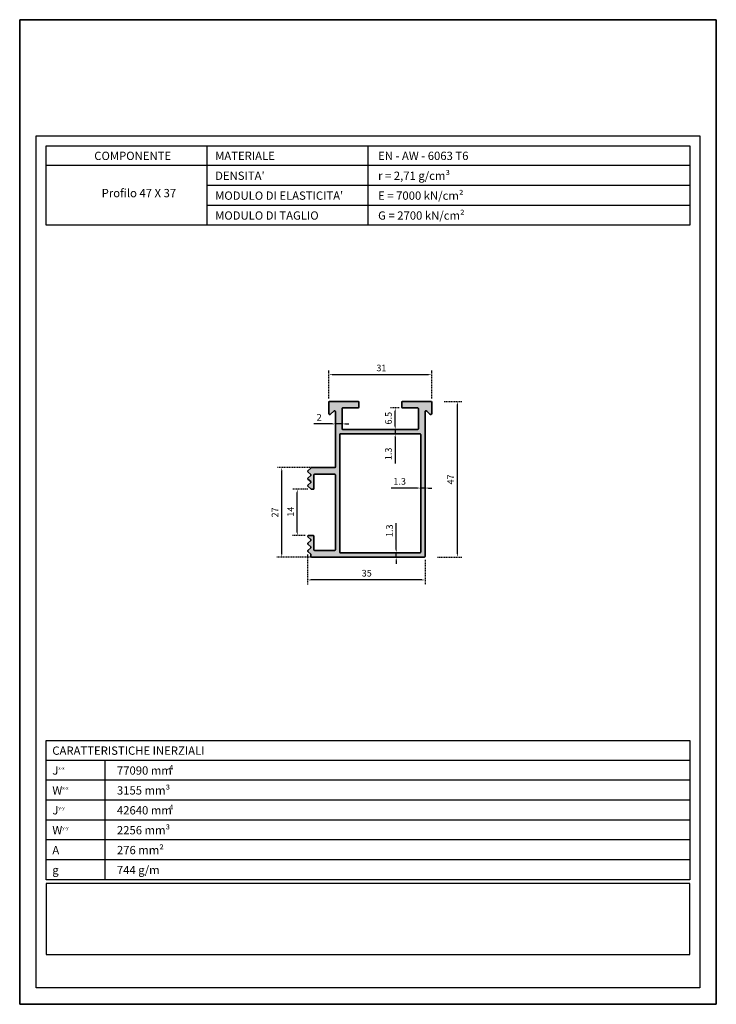
# Model space of a CAD drawing. Units: millimetres. Extents: x 42976 to 44890, y 1328 to 4422.
# Drawn here: x 43314 to 43524, y 2519 to 2816 of the extents above; entities that cross this region are included whole.
import ezdxf

# ---------------------------------------------------------------- set-up
doc = ezdxf.new("R2010")
doc.units = ezdxf.units.MM
doc.linetypes.add('ACAD_ISO07W100', pattern=[3, 0, -3])
doc.layers.get('Defpoints').update_dxf_attribs({"color": 30})
for name, color, linetype in [('-W-Cartiglio', 7, 'Continuous'), ('-W-Logo', 7, 'Continuous'), ('-W-Retino', 252, 'Continuous'), ('-W-Scritte', 7, 'Continuous')]:
    doc.layers.add(name, color=color, linetype=linetype)
doc.layers.add('-W-Quote', color=7, linetype='Continuous', lineweight=5)
doc.layers.add('-W-Sichtbar', color=7, linetype='Continuous', lineweight=35)
doc.styles.add('ROMANS', font='ROMANS.shx')
doc.styles.add('WUERTH', font='WuerthBook.ttf')
doc.dimstyles.new('BROCHURE_4', dxfattribs={"dimscale": 0.5, "dimtxt": 4, "dimasz": 2, "dimexe": 3, "dimexo": 2, "dimgap": 2, "dimtad": 1, "dimdec": 0, "dimzin": 0, "dimdsep": 46, "dimtxsty": 'WUERTH', "dimcen": 6.5, "dimclrd": 256, "dimclre": 252, "dimclrt": 256, "dimadec": 0, "dimazin": 0, "dimtfac": 1, "dimtdec": 0, "dimtmove": 0, "dimatfit": 3, "dimfxl": 1, "dimtolj": 1, "dimtzin": 0, "dimarcsym": 0})
doc.dimstyles.new('BROCHURE_4.1', dxfattribs={"dimscale": 0.5, "dimtxt": 4, "dimasz": 2, "dimexe": 3, "dimexo": 2, "dimgap": 2, "dimtad": 1, "dimdec": 1, "dimzin": 0, "dimdsep": 46, "dimtxsty": 'WUERTH', "dimcen": 6.5, "dimclrd": 256, "dimclre": 252, "dimclrt": 256, "dimadec": 0, "dimazin": 0, "dimtfac": 1, "dimtdec": 1, "dimtmove": 0, "dimatfit": 3, "dimfxl": 1, "dimtolj": 1, "dimtzin": 0, "dimarcsym": 0})

# ---------------------------------------------------------------- blocks, each defined once
blk = doc.blocks.new('*D78')
at = {"layer": '-W-Quote', "color": 252, "linetype": 'ACAD_ISO07W100', "lineweight": -2, "ltscale": 0.05, "transparency": 16777216}
for p, q in [((43428.03, 2698.53), (43425.33, 2698.53)), ((43425.83, 2692.03), (43425.33, 2692.03))]:
    blk.add_line(p, q, dxfattribs=at)
at = {"layer": '-W-Quote', "lineweight": -2, "ltscale": 0.05, "transparency": 16777216}
blk.add_line((43426.83, 2693.03), (43426.83, 2697.53), dxfattribs=at)
at = {"layer": '-W-Quote', "ltscale": 0.05, "transparency": 16777216}
for points in [[(43426.67, 2697.53), (43427, 2697.53), (43426.83, 2698.53)], [(43426.67, 2693.03), (43427, 2693.03), (43426.83, 2692.03)]]:
    blk.add_solid(points, dxfattribs=at)
at = {"layer": 'Defpoints', "color": 0, "ltscale": 0.05, "transparency": 16777216}
for p in [(43426.83, 2698.53), (43429.03, 2698.53), (43426.83, 2692.03)]:
    blk.add_point(p, dxfattribs=at)
at = {"layer": '-W-Quote', "ltscale": 0.05, "transparency": 16777216, "insert": (43423.8, 2693.55), "char_height": 2, "attachment_point": 1, "rotation": 90, "style": 'WUERTH'}
blk.add_mtext('\\A1;6.5', dxfattribs=at)
blk = doc.blocks.new('*D79')
at = {"layer": '-W-Quote', "lineweight": -2, "ltscale": 0.05, "transparency": 16777216}
for p, q in [((43427.13, 2655.83), (43427.13, 2663.75)), ((43427.13, 2653.53), (43427.13, 2654.83)), ((43427.13, 2652.53), (43427.13, 2651.53))]:
    blk.add_line(p, q, dxfattribs=at)
at = {"layer": '-W-Quote', "color": 252, "linetype": 'ACAD_ISO07W100', "lineweight": -2, "ltscale": 0.05, "transparency": 16777216}
for p, q in [((43433.33, 2654.83), (43425.63, 2654.83)), ((43434.63, 2653.53), (43425.63, 2653.53))]:
    blk.add_line(p, q, dxfattribs=at)
at = {"layer": '-W-Quote', "ltscale": 0.05, "transparency": 16777216}
for points in [[(43426.97, 2655.83), (43427.3, 2655.83), (43427.13, 2654.83)], [(43426.97, 2652.53), (43427.3, 2652.53), (43427.13, 2653.53)]]:
    blk.add_solid(points, dxfattribs=at)
at = {"layer": 'Defpoints', "color": 0, "ltscale": 0.05, "transparency": 16777216}
for p in [(43427.13, 2653.53), (43434.33, 2654.83), (43435.63, 2653.53)]:
    blk.add_point(p, dxfattribs=at)
at = {"layer": '-W-Quote', "ltscale": 0.05, "transparency": 16777216, "insert": (43424.1, 2659.61), "char_height": 2, "attachment_point": 1, "rotation": 90, "style": 'WUERTH'}
blk.add_mtext('\\A1;1.3', dxfattribs=at)
blk = doc.blocks.new('*D80')
at = {"layer": '-W-Quote', "color": 252, "linetype": 'ACAD_ISO07W100', "lineweight": -2, "ltscale": 0.05, "transparency": 16777216}
for p, q in [((43441.58, 2700.53), (43447.08, 2700.53)), ((43439.58, 2653.53), (43447.08, 2653.53))]:
    blk.add_line(p, q, dxfattribs=at)
at = {"layer": '-W-Quote', "lineweight": -2, "ltscale": 0.05, "transparency": 16777216}
blk.add_line((43445.58, 2654.53), (43445.58, 2699.53), dxfattribs=at)
at = {"layer": '-W-Quote', "ltscale": 0.05, "transparency": 16777216}
for points in [[(43445.41, 2699.53), (43445.74, 2699.53), (43445.58, 2700.53)], [(43445.41, 2654.53), (43445.74, 2654.53), (43445.58, 2653.53)]]:
    blk.add_solid(points, dxfattribs=at)
at = {"layer": 'Defpoints', "color": 0, "ltscale": 0.05, "transparency": 16777216}
for p in [(43440.58, 2700.53), (43445.58, 2700.53), (43438.58, 2653.53)]:
    blk.add_point(p, dxfattribs=at)
at = {"layer": '-W-Quote', "ltscale": 0.05, "transparency": 16777216, "insert": (43442.52, 2675.45), "char_height": 2, "attachment_point": 1, "rotation": 90, "style": 'WUERTH'}
blk.add_mtext('\\A1;47', dxfattribs=at)
blk = doc.blocks.new('*D81')
at = {"layer": '-W-Quote', "color": 252, "linetype": 'ACAD_ISO07W100', "lineweight": -2, "ltscale": 0.05, "transparency": 16777216}
for p, q in [((43400.43, 2654.4), (43400.43, 2645.16)), ((43435.83, 2652.73), (43435.83, 2645.16))]:
    blk.add_line(p, q, dxfattribs=at)
at = {"layer": '-W-Quote', "lineweight": -2, "ltscale": 0.05, "transparency": 16777216}
blk.add_line((43434.83, 2646.66), (43401.43, 2646.66), dxfattribs=at)
at = {"layer": '-W-Quote', "ltscale": 0.05, "transparency": 16777216}
for points in [[(43401.43, 2646.82), (43401.43, 2646.49), (43400.43, 2646.66)], [(43434.83, 2646.82), (43434.83, 2646.49), (43435.83, 2646.66)]]:
    blk.add_solid(points, dxfattribs=at)
at = {"layer": 'Defpoints', "color": 0, "ltscale": 0.05, "transparency": 16777216}
for p in [(43400.43, 2655.4), (43435.83, 2653.73), (43400.43, 2646.66)]:
    blk.add_point(p, dxfattribs=at)
at = {"layer": '-W-Quote', "ltscale": 0.05, "transparency": 16777216, "insert": (43416.74, 2649.69), "char_height": 2, "attachment_point": 1, "style": 'WUERTH'}
blk.add_mtext('\\A1;35', dxfattribs=at)
blk = doc.blocks.new('*D82')
at = {"layer": '-W-Quote', "color": 252, "linetype": 'ACAD_ISO07W100', "lineweight": -2, "ltscale": 0.05, "transparency": 16777216}
for p, q in [((43400.54, 2674.03), (43395.8, 2674.03)), ((43399.69, 2660.03), (43395.8, 2660.03))]:
    blk.add_line(p, q, dxfattribs=at)
at = {"layer": '-W-Quote', "lineweight": -2, "ltscale": 0.05, "transparency": 16777216}
blk.add_line((43397.3, 2661.03), (43397.3, 2673.03), dxfattribs=at)
at = {"layer": '-W-Quote', "ltscale": 0.05, "transparency": 16777216}
for points in [[(43397.14, 2673.03), (43397.47, 2673.03), (43397.3, 2674.03)], [(43397.14, 2661.03), (43397.47, 2661.03), (43397.3, 2660.03)]]:
    blk.add_solid(points, dxfattribs=at)
at = {"layer": 'Defpoints', "color": 0, "ltscale": 0.05, "transparency": 16777216}
for p in [(43397.3, 2674.03), (43401.54, 2674.03), (43400.69, 2660.03)]:
    blk.add_point(p, dxfattribs=at)
at = {"layer": '-W-Quote', "ltscale": 0.05, "transparency": 16777216, "insert": (43394.29, 2665.72), "char_height": 2, "attachment_point": 1, "rotation": 90, "style": 'WUERTH'}
blk.add_mtext('\\A1;14', dxfattribs=at)
blk = doc.blocks.new('*D83')
at = {"layer": '-W-Quote', "color": 252, "linetype": 'ACAD_ISO07W100', "lineweight": -2, "ltscale": 0.05, "transparency": 16777216}
for p, q in [((43404.1, 2680.53), (43391.13, 2680.53)), ((43401.53, 2653.53), (43391.13, 2653.53))]:
    blk.add_line(p, q, dxfattribs=at)
at = {"layer": '-W-Quote', "lineweight": -2, "ltscale": 0.05, "transparency": 16777216}
blk.add_line((43392.63, 2654.53), (43392.63, 2679.53), dxfattribs=at)
at = {"layer": '-W-Quote', "ltscale": 0.05, "transparency": 16777216}
for points in [[(43392.46, 2679.53), (43392.8, 2679.53), (43392.63, 2680.53)], [(43392.46, 2654.53), (43392.8, 2654.53), (43392.63, 2653.53)]]:
    blk.add_solid(points, dxfattribs=at)
at = {"layer": 'Defpoints', "color": 0, "ltscale": 0.05, "transparency": 16777216}
for p in [(43392.63, 2680.53), (43405.1, 2680.53), (43402.53, 2653.53)]:
    blk.add_point(p, dxfattribs=at)
at = {"layer": '-W-Quote', "ltscale": 0.05, "transparency": 16777216, "insert": (43389.59, 2665.5), "char_height": 2, "attachment_point": 1, "rotation": 90, "style": 'WUERTH'}
blk.add_mtext('\\A1;27', dxfattribs=at)
blk = doc.blocks.new('*D84')
at = {"layer": '-W-Quote', "color": 252, "linetype": 'ACAD_ISO07W100', "lineweight": -2, "ltscale": 0.05, "transparency": 16777216}
for p, q in [((43406.83, 2701.33), (43406.83, 2710.08)), ((43437.83, 2701.33), (43437.83, 2710.08))]:
    blk.add_line(p, q, dxfattribs=at)
at = {"layer": '-W-Quote', "lineweight": -2, "ltscale": 0.05, "transparency": 16777216}
blk.add_line((43407.83, 2708.58), (43436.83, 2708.58), dxfattribs=at)
at = {"layer": '-W-Quote', "ltscale": 0.05, "transparency": 16777216}
for points in [[(43407.83, 2708.74), (43407.83, 2708.41), (43406.83, 2708.58)], [(43436.83, 2708.74), (43436.83, 2708.41), (43437.83, 2708.58)]]:
    blk.add_solid(points, dxfattribs=at)
at = {"layer": 'Defpoints', "color": 0, "ltscale": 0.05, "transparency": 16777216}
for p in [(43437.83, 2708.58), (43406.83, 2700.33), (43437.83, 2700.33)]:
    blk.add_point(p, dxfattribs=at)
at = {"layer": '-W-Quote', "ltscale": 0.05, "transparency": 16777216, "insert": (43421.15, 2711.61), "char_height": 2, "attachment_point": 1, "style": 'WUERTH'}
blk.add_mtext('\\A1;31', dxfattribs=at)
blk = doc.blocks.new('*D113')
at = {"layer": '-W-Quote', "lineweight": -2, "ltscale": 0.05, "transparency": 16777216}
for p, q in [((43433.53, 2674.37), (43425.61, 2674.37)), ((43435.83, 2674.37), (43434.53, 2674.37)), ((43436.83, 2674.37), (43437.83, 2674.37))]:
    blk.add_line(p, q, dxfattribs=at)
at = {"layer": '-W-Quote', "color": 252, "linetype": 'ACAD_ISO07W100', "lineweight": -2, "ltscale": 0.05, "transparency": 16777216}
for p, q in [((43434.53, 2674.28), (43434.53, 2675.87)), ((43435.83, 2674.28), (43435.83, 2675.87))]:
    blk.add_line(p, q, dxfattribs=at)
at = {"layer": '-W-Quote', "ltscale": 0.05, "transparency": 16777216}
for points in [[(43433.53, 2674.54), (43433.53, 2674.21), (43434.53, 2674.37)], [(43436.83, 2674.54), (43436.83, 2674.21), (43435.83, 2674.37)]]:
    blk.add_solid(points, dxfattribs=at)
at = {"layer": 'Defpoints', "color": 0, "ltscale": 0.05, "transparency": 16777216}
for p in [(43434.53, 2674.37), (43434.53, 2673.28), (43435.83, 2673.28)]:
    blk.add_point(p, dxfattribs=at)
at = {"layer": '-W-Quote', "ltscale": 0.05, "transparency": 16777216, "insert": (43428.18, 2676.39), "char_height": 2, "attachment_point": 5, "style": 'WUERTH'}
blk.add_mtext('\\A1;1.3', dxfattribs=at)
blk = doc.blocks.new('*D114')
at = {"layer": '-W-Quote', "color": 252, "linetype": 'ACAD_ISO07W100', "lineweight": -2, "ltscale": 0.05, "transparency": 16777216}
for p, q in [((43408.83, 2694.28), (43408.83, 2692.22)), ((43410.83, 2694.28), (43410.83, 2692.22))]:
    blk.add_line(p, q, dxfattribs=at)
at = {"layer": '-W-Quote', "lineweight": -2, "ltscale": 0.05, "transparency": 16777216}
for p, q in [((43407.83, 2693.72), (43402.29, 2693.72)), ((43410.83, 2693.72), (43408.83, 2693.72)), ((43411.83, 2693.72), (43412.83, 2693.72))]:
    blk.add_line(p, q, dxfattribs=at)
at = {"layer": '-W-Quote', "ltscale": 0.05, "transparency": 16777216}
for points in [[(43407.83, 2693.88), (43407.83, 2693.55), (43408.83, 2693.72)], [(43411.83, 2693.88), (43411.83, 2693.55), (43410.83, 2693.72)]]:
    blk.add_solid(points, dxfattribs=at)
at = {"layer": 'Defpoints', "color": 0, "ltscale": 0.05, "transparency": 16777216}
for p in [(43408.83, 2695.28), (43410.83, 2695.28), (43408.83, 2693.72)]:
    blk.add_point(p, dxfattribs=at)
at = {"layer": '-W-Quote', "ltscale": 0.05, "transparency": 16777216, "insert": (43403.91, 2695.72), "char_height": 2, "attachment_point": 5, "style": 'WUERTH'}
blk.add_mtext('\\A1;2', dxfattribs=at)
blk = doc.blocks.new('*D117')
at = {"layer": '-W-Quote', "lineweight": -2, "ltscale": 0.05, "transparency": 16777216}
for p, q in [((43426.83, 2693.03), (43426.83, 2694.03)), ((43426.83, 2692.03), (43426.83, 2690.73)), ((43426.83, 2689.73), (43426.83, 2681.8))]:
    blk.add_line(p, q, dxfattribs=at)
at = {"layer": '-W-Quote', "color": 252, "linetype": 'ACAD_ISO07W100', "lineweight": -2, "ltscale": 0.05, "transparency": 16777216}
for p, q in [((43425.83, 2692.03), (43425.33, 2692.03)), ((43425.83, 2690.73), (43425.33, 2690.73))]:
    blk.add_line(p, q, dxfattribs=at)
at = {"layer": '-W-Quote', "ltscale": 0.05, "transparency": 16777216}
for points in [[(43426.67, 2693.03), (43427, 2693.03), (43426.83, 2692.03)], [(43426.67, 2689.73), (43427, 2689.73), (43426.83, 2690.73)]]:
    blk.add_solid(points, dxfattribs=at)
at = {"layer": 'Defpoints', "color": 0, "ltscale": 0.05, "transparency": 16777216}
for p in [(43426.83, 2692.03), (43426.83, 2690.73), (43426.83, 2690.73)]:
    blk.add_point(p, dxfattribs=at)
at = {"layer": '-W-Quote', "ltscale": 0.05, "transparency": 16777216, "insert": (43423.8, 2682.8), "char_height": 2, "attachment_point": 1, "rotation": 90, "style": 'WUERTH'}
blk.add_mtext('\\A1;1.3', dxfattribs=at)

msp = doc.modelspace()

# ---------------------------------------------------------------- hatches: boundary and pattern name
at = {"layer": '-W-Retino'}
h = msp.add_hatch(color=256, dxfattribs=at)
h.dxf.hatch_style = 1
h.paths.add_polyline_path([(43415.83, 2700.33, 0.414214), (43415.63, 2700.53), (43407.03, 2700.53, 0.414214), (43406.83, 2700.33), (43406.83, 2696.83, 0.668179), (43407.34, 2696.62), (43408.32, 2697.59, -0.668179), (43408.83, 2697.38), (43408.83, 2680.73, -0.414214), (43408.63, 2680.53), (43401.58, 2680.53, 0.302617), (43401.39, 2680.4), (43400.5, 2679.58, 0.440011), (43400.5, 2679.29), (43401.37, 2678.49, -0.440011), (43401.37, 2678.2), (43400.5, 2677.4, 0.440011), (43400.5, 2677.1), (43401.37, 2676.31, -0.440011), (43401.37, 2676.01), (43400.5, 2675.21, 0.440011), (43400.5, 2674.92), (43401.37, 2674.12, -0.03526), (43401.39, 2674.1, 0.224341), (43401.54, 2674.03), (43402.13, 2674.03, 0.414214), (43402.33, 2674.23), (43402.33, 2678.33, -0.414214), (43402.53, 2678.53), (43408.63, 2678.53, -0.414214), (43408.83, 2678.33), (43408.83, 2655.73, -0.414214), (43408.63, 2655.53), (43402.53, 2655.53, -0.414214), (43402.33, 2655.73), (43402.33, 2659.83, 0.414214), (43402.13, 2660.03), (43400.69, 2660.03, 0.187597), (43400.56, 2659.97, 0.604908), (43400.5, 2659.63), (43401.37, 2658.83, -0.440011), (43401.37, 2658.53), (43400.5, 2657.74, 0.440011), (43400.5, 2657.44), (43401.37, 2656.64, -0.440011), (43401.37, 2656.35), (43400.5, 2655.55, 0.440011), (43400.5, 2655.26), (43401.37, 2654.46, -0.210277), (43401.43, 2654.31), (43401.43, 2653.73, 0.414214), (43401.63, 2653.53), (43435.63, 2653.53, 0.414214), (43435.83, 2653.73), (43435.83, 2697.38, -0.668179), (43436.34, 2697.59), (43437.32, 2696.62, 0.668179), (43437.83, 2696.83), (43437.83, 2700.33, 0.414214), (43437.63, 2700.53), (43429.03, 2700.53, 0.414214), (43428.83, 2700.33), (43428.83, 2698.73, 0.414214), (43429.03, 2698.53), (43433.63, 2698.53, -0.414214), (43433.83, 2698.33), (43433.83, 2692.23, -0.414214), (43433.63, 2692.03), (43411.03, 2692.03, -0.414214), (43410.83, 2692.23), (43410.83, 2698.33, -0.414214), (43411.03, 2698.53), (43415.63, 2698.53, 0.414214), (43415.83, 2698.73)])
h.paths.add_polyline_path([(43434.33, 2690.73, -0.414214), (43434.53, 2690.53), (43434.53, 2655.03, -0.414214), (43434.33, 2654.83), (43410.33, 2654.83, -0.414214), (43410.13, 2655.03), (43410.13, 2690.53, -0.414214), (43410.33, 2690.73)], flags=16)
h.paths.add_polyline_path([(43427.27, 2658.69), (43427.27, 2663.51), (43423.03, 2663.51), (43423.03, 2658.69)], flags=8)
h.paths.add_polyline_path([(43425.69, 2674.23), (43430.51, 2674.23), (43430.51, 2678.47), (43425.69, 2678.47)], flags=8)
h.paths.add_polyline_path([(43426.97, 2681.88), (43426.97, 2686.7), (43422.74, 2686.7), (43422.74, 2681.88)], flags=8)

# ---------------------------------------------------------------- linework, layer by layer
at = {"layer": '-W-Cartiglio'}
for p, q in [((43318.63, 2780.65), (43518.63, 2780.65)), ((43370.13, 2771.65), (43370.13, 2777.65)), ((43418.63, 2777.65), (43418.63, 2753.65)), ((43515.63, 2771.65), (43321.63, 2771.65)), ((43370.13, 2753.65), (43370.13, 2771.65)), ((43515.63, 2765.65), (43370.13, 2765.65)), ((43515.63, 2759.65), (43370.13, 2759.65)), ((43515.63, 2753.65), (43321.63, 2753.65)), ((43515.63, 2592.24), (43321.63, 2592.24)), ((43339.44, 2556.24), (43339.44, 2592.24)), ((43515.63, 2586.24), (43321.63, 2586.24)), ((43515.63, 2580.24), (43321.63, 2580.24)), ((43515.63, 2574.24), (43321.63, 2574.24)), ((43515.63, 2568.24), (43321.63, 2568.24)), ((43515.63, 2562.24), (43321.63, 2562.24)), ((43515.63, 2562.24), (43321.63, 2562.24)), ((43515.63, 2556.24), (43321.63, 2556.24))]:
    msp.add_line(p, q, dxfattribs=at)
msp.add_lwpolyline([(43313.63, 2815.65), (43523.63, 2815.65), (43523.63, 2518.65), (43313.63, 2518.65), (43313.63, 2815.65)], dxfattribs=at)
for points in [[(43523.63, 2815.65), (43313.63, 2815.65), (43313.63, 2518.65), (43523.63, 2518.65)], [(43318.63, 2780.65), (43518.63, 2780.65), (43518.63, 2523.65), (43318.63, 2523.65)], [(43321.63, 2777.65), (43515.63, 2777.65), (43515.63, 2753.65), (43321.63, 2753.65)], [(43321.63, 2598.24), (43515.63, 2598.24), (43515.63, 2556.24), (43321.63, 2556.24)]]:
    msp.add_lwpolyline(points, close=True, dxfattribs=at)
at = {"layer": '-W-Logo'}
msp.add_lwpolyline([(43515.63, 2555.13), (43321.63, 2555.13), (43321.63, 2533.65), (43515.63, 2533.65)], close=True, dxfattribs=at)
at = {"layer": '-W-Sichtbar'}
for p, q in [((43406.83, 2696.83), (43406.83, 2700.33)), ((43407.03, 2700.53), (43415.63, 2700.53)), ((43415.83, 2700.33), (43415.83, 2698.73)), ((43428.83, 2698.73), (43428.83, 2700.33)), ((43429.03, 2700.53), (43437.63, 2700.53)), ((43437.83, 2700.33), (43437.83, 2696.83)), ((43408.32, 2697.59), (43407.34, 2696.62)), ((43408.83, 2680.73), (43408.83, 2697.38)), ((43410.83, 2698.33), (43410.83, 2692.23)), ((43415.63, 2698.53), (43411.03, 2698.53)), ((43433.63, 2698.53), (43429.03, 2698.53)), ((43433.83, 2692.23), (43433.83, 2698.33)), ((43435.83, 2697.38), (43435.83, 2653.73)), ((43437.32, 2696.62), (43436.34, 2697.59)), ((43411.03, 2692.03), (43433.63, 2692.03)), ((43410.13, 2655.03), (43410.13, 2690.53)), ((43410.33, 2690.73), (43434.33, 2690.73)), ((43434.53, 2690.53), (43434.53, 2655.03)), ((43400.5, 2679.58), (43401.37, 2680.38)), ((43401.37, 2678.49), (43400.5, 2679.29)), ((43401.58, 2680.53), (43408.63, 2680.53)), ((43400.5, 2677.4), (43401.37, 2678.2)), ((43401.37, 2676.31), (43400.5, 2677.1)), ((43400.5, 2675.21), (43401.37, 2676.01)), ((43402.33, 2678.33), (43402.33, 2674.23)), ((43408.63, 2678.53), (43402.53, 2678.53)), ((43408.83, 2655.73), (43408.83, 2678.33)), ((43401.37, 2674.12), (43400.5, 2674.92)), ((43401.54, 2674.03), (43402.13, 2674.03)), ((43400.5, 2659.92), (43400.56, 2659.97)), ((43401.37, 2658.83), (43400.5, 2659.63)), ((43400.5, 2657.74), (43401.37, 2658.53)), ((43400.69, 2660.03), (43402.13, 2660.03)), ((43402.33, 2659.83), (43402.33, 2655.73)), ((43401.37, 2656.64), (43400.5, 2657.44)), ((43400.5, 2655.55), (43401.37, 2656.35)), ((43401.37, 2654.46), (43400.5, 2655.26)), ((43402.53, 2655.53), (43408.63, 2655.53)), ((43401.43, 2653.73), (43401.43, 2654.31)), ((43435.63, 2653.53), (43401.63, 2653.53)), ((43434.33, 2654.83), (43410.33, 2654.83))]:
    msp.add_line(p, q, dxfattribs=at)
for centre, radius, start, end in [((43407.03, 2700.33), 0.2, 90, 180), ((43415.63, 2700.33), 0.2, 0, 90), ((43429.03, 2700.33), 0.2, 90, 180), ((43437.63, 2700.33), 0.2, 0, 90), ((43407.13, 2696.83), 0.3, 180, 315), ((43408.53, 2697.38), 0.3, 0, 135), ((43411.03, 2698.33), 0.2, 90, 180), ((43415.63, 2698.73), 0.2, 270, 0), ((43429.03, 2698.73), 0.2, 180, 270), ((43433.63, 2698.33), 0.2, 0, 90), ((43436.13, 2697.38), 0.3, 45, 180), ((43437.53, 2696.83), 0.3, 225, 0), ((43411.03, 2692.23), 0.2, 180, 270), ((43433.63, 2692.23), 0.2, 270, 0), ((43410.33, 2690.53), 0.2, 90, 180), ((43434.33, 2690.53), 0.2, 0, 90), ((43400.63, 2679.44), 0.2, 132.5, 227.5), ((43401.23, 2680.53), 0.2, 312.5, 330), ((43401.58, 2680.33), 0.2, 90, 150), ((43408.63, 2680.73), 0.2, 270, 0), ((43400.63, 2677.25), 0.2, 132.5, 227.5), ((43401.23, 2678.34), 0.2, 312.5, 47.5), ((43401.23, 2676.16), 0.2, 312.5, 47.5), ((43402.53, 2678.33), 0.2, 90, 180), ((43408.63, 2678.33), 0.2, 0, 90), ((43400.63, 2675.07), 0.2, 132.5, 227.5), ((43401.23, 2673.97), 0.2, 39.4223, 47.5), ((43401.54, 2674.23), 0.2, 219.4223, 270), ((43402.13, 2674.23), 0.2, 270, 0), ((43400.63, 2659.77), 0.2, 132.5, 227.5), ((43400.69, 2659.83), 0.2, 90, 132.5), ((43401.23, 2658.68), 0.2, 312.5, 47.5), ((43402.13, 2659.83), 0.2, 0, 90), ((43400.63, 2657.59), 0.2, 132.5, 227.5), ((43400.63, 2655.4), 0.2, 132.5, 227.5), ((43401.23, 2656.5), 0.2, 312.5, 47.5), ((43402.53, 2655.73), 0.2, 180, 270), ((43408.63, 2655.73), 0.2, 270, 0), ((43401.23, 2654.31), 0.2, 0, 47.5), ((43401.63, 2653.73), 0.2, 180, 270), ((43410.33, 2655.03), 0.2, 180, 270), ((43434.33, 2655.03), 0.2, 270, 0), ((43435.63, 2653.73), 0.2, 270, 0)]:
    msp.add_arc(centre, radius, start, end, dxfattribs=at)

# ---------------------------------------------------------------- texts
at = {"layer": '-W-Scritte', "attachment_point": 1, "style": 'ROMANS'}
for s, insert, char_height, width in [('{\\fWuerth Book|b0|i0|c0|p2;COMPONENTE} ', (43336.11, 2775.83), 2.5, 48.5), ('{\\fWuerth Book|b0|i0|c0|p2;MATERIALE}', (43372.55, 2775.83), 2.5, 48.5), ('{\\fWuerth Book|b0|i0|c0|p2;EN - AW - 6063 T6}', (43421.68, 2775.83), 2.5, 48.5), ("{\\fWuerth Book|b0|i0|c0|p2;DENSITA'}", (43372.55, 2769.83), 2.5, 48.5), ('{\\fSymbol|b0|i0|c2|p18;r\\fWuerth Book|b0|i0|c0|p2; = 2,71 g/cm³}', (43421.68, 2769.83), 2.5, 48.5), ('{\\fWuerth Book|b0|i0|c0|p2;Profilo 47 X 37}', (43338.34, 2764.6), 2.5, 48.5), ("{\\fWuerth Book|b0|i0|c0|p2;MODULO DI ELASTICITA'}", (43372.55, 2763.83), 2.5, 48.5), ('{\\fWuerth Book|b0|i0|c0|p2;E = 7000 kN/cm²}', (43421.68, 2763.83), 2.5, 48.5), ('{\\fWuerth Book|b0|i0|c0|p2;MODULO DI TAGLIO}', (43372.55, 2757.83), 2.5, 48.5), ('{\\fWuerth Book|b0|i0|c0|p2;G = 2700 kN/cm²}', (43421.68, 2757.83), 2.5, 48.5), ('{\\fWuerth Bold|b0|i0|c0|p2;CARATTERISTICHE INERZIALI}', (43323.46, 2596.42), 2.5, 110.1991), ('{\\fWuerth Book|b0|i0|c0|p2;J\\H0.4x;x-x}', (43323.47, 2590.42), 2.5, 48.5), ('{\\fWuerth Book|b0|i0|c0|p2;77090 mm}', (43342.94, 2590.42), 2.5, 48.5), ('{\\fWuerth Book|b0|i0|c0|p2;4}', (43358.74, 2590.84), 1.5, 48.5), ('{\\fWuerth Book|b0|i0|c0|p2;W\\H0.4x;x-x}', (43323.47, 2584.42), 2.5, 48.5), ('{\\fWuerth Book|b0|i0|c0|p2;3155 mm³}', (43342.94, 2584.42), 2.5, 48.5), ('{\\fWuerth Book|b0|i0|c0|p2;J\\H0.4x;y-y}', (43323.47, 2578.42), 2.5, 48.5), ('{\\fWuerth Book|b0|i0|c0|p2;42640 mm}', (43342.94, 2578.42), 2.5, 48.5), ('{\\fWuerth Book|b0|i0|c0|p2;4}', (43358.74, 2578.84), 1.5, 48.5), ('{\\fWuerth Book|b0|i0|c0|p2;W\\H0.4x;y-y}', (43323.47, 2572.42), 2.5, 48.5), ('{\\fWuerth Book|b0|i0|c0|p2;2256 mm³}', (43342.94, 2572.42), 2.5, 48.5), ('{\\fWuerth Book|b0|i0|c0|p2;A}', (43323.47, 2566.42), 2.5, 48.5), ('{\\fWuerth Book|b0|i0|c0|p2;276 mm²}', (43342.94, 2566.42), 2.5, 48.5), ('{\\fWuerth Book|b0|i0|c0|p2;744 g/m}', (43342.94, 2560.42), 2.5, 48.5), ('{\\fWuerth Book|b0|i0|c0|p2;g}', (43323.47, 2560.42), 2.5, 48.5)]:
    msp.add_mtext(s, dxfattribs=dict(at, insert=insert, char_height=char_height, width=width))

# ---------------------------------------------------------------- dimensions: what is measured, and where the dimension line sits
at = {"layer": '-W-Quote', "ltscale": 0.05}
for base, p1, p2, angle, dimstyle, picture, middle in [((43437.83, 2708.58), (43406.83, 2700.33), (43437.83, 2700.33), 0, 'BROCHURE_4', '*D84', (43422.33, 2708.58)), ((43445.58, 2700.53), (43438.58, 2653.53), (43440.58, 2700.53), 90, 'BROCHURE_4', '*D80', (43445.58, 2677.03)), ((43426.83, 2698.53), (43426.83, 2692.03), (43429.03, 2698.53), 270, 'BROCHURE_4.1', '*D78', (43426.83, 2695.28)), ((43426.83, 2690.73), (43426.83, 2692.03), (43426.83, 2690.73), 270, 'BROCHURE_4.1', '*D117', (43426.83, 2684.37)), ((43392.63, 2680.53), (43402.53, 2653.53), (43405.1, 2680.53), 270, 'BROCHURE_4', '*D83', (43392.63, 2667.03)), ((43397.3, 2674.03), (43400.69, 2660.03), (43401.54, 2674.03), 270, 'BROCHURE_4', '*D82', (43397.3, 2667.03)), ((43427.13, 2653.53), (43434.33, 2654.83), (43435.63, 2653.53), 90, 'BROCHURE_4.1', '*D79', (43427.13, 2661.18)), ((43400.43, 2646.66), (43435.83, 2653.73), (43400.43, 2655.4), 180, 'BROCHURE_4', '*D81', (43418.13, 2646.66))]:
    dim = msp.add_linear_dim(base=base, p1=p1, p2=p2, angle=angle, dimstyle=dimstyle, dxfattribs=at)
    dim.commit()
    dim.dimension.update_dxf_attribs({"geometry": picture, "text_midpoint": middle, "dimtype": 160})
for base, p1, p2, dimstyle, picture, middle in [((43408.83, 2693.72), (43410.83, 2695.28), (43408.83, 2695.28), 'BROCHURE_4', '*D114', (43403.91, 2693.72)), ((43434.53, 2674.37), (43435.83, 2673.28), (43434.53, 2673.28), 'BROCHURE_4.1', '*D113', (43428.18, 2674.37))]:
    dim = msp.add_linear_dim(base=base, p1=p1, p2=p2, dimstyle=dimstyle, dxfattribs=at)
    dim.commit()
    dim.dimension.update_dxf_attribs({"geometry": picture, "text_midpoint": middle, "dimtype": 160})

doc.saveas('drawing.dxf')
